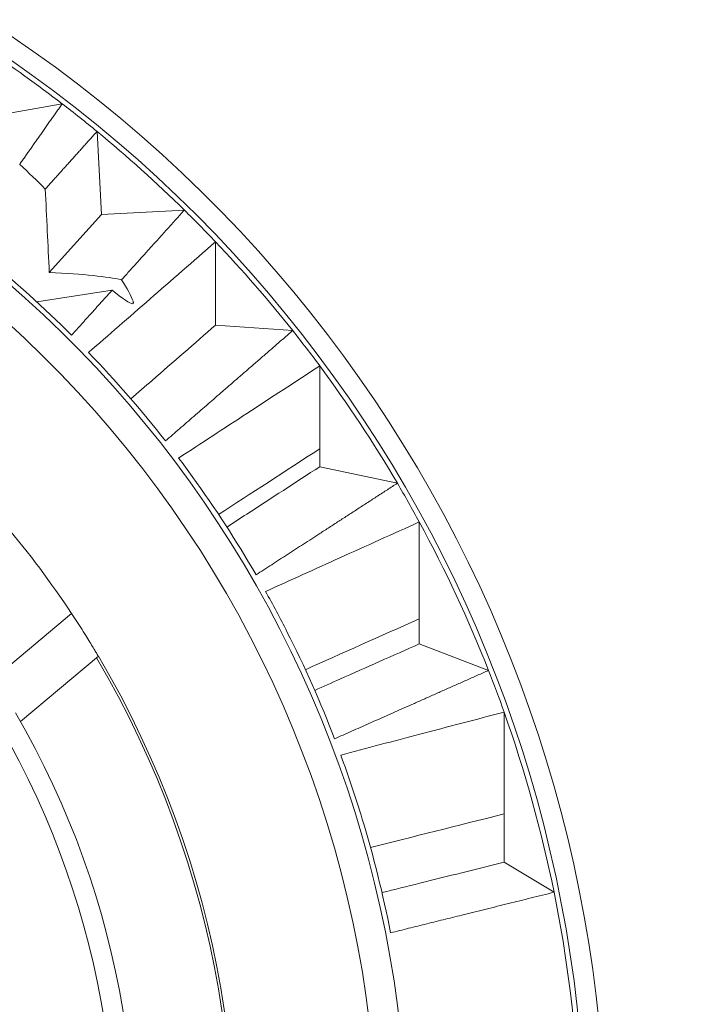
# Model space of a CAD drawing. Units: inches. Extents: x 0 to 17, y 0 to 11.
# Drawn here: x 2.9 to 3.2, y 9.2 to 9.6 of the extents above; entities that cross this region are included whole.
import ezdxf

# ---------------------------------------------------------------- set-up
doc = ezdxf.new("R2010")
doc.units = ezdxf.units.IN
doc.header["$MEASUREMENT"] = 0
doc.layers.add('Viewport4ForCustomObjects_0', color=7, linetype='Continuous')
doc.layers.add('Visible (ANSI)', color=7, linetype='Continuous', lineweight=18)
doc.layers.add('Visible Narrow (ANSI)', color=7, linetype='Continuous', lineweight=9)

# ---------------------------------------------------------------- blocks, each defined once
blk = doc.blocks.new('CustomObjectsInViewport4_0')
at = {"layer": 'Visible (ANSI)'}
for p, q in [((-10000.49937396264, -10000.48472620368), (-10000.46955667698, -10000.47946861173)), ((-10000.45586396391, -10000.4903602875), (-10000.45415350291, -10000.5229978277)), ((-10000.45415350291, -10000.5229978277), (-10000.47464836071, -10000.54575967327)), ((-10000.45415350291, -10000.5229978277), (-10000.4215159627, -10000.5212873667)), ((-10000.40925267442, -10000.53376657952), (-10000.40925267442, -10000.56652871665)), ((-10000.47957154869, -10000.55735200363), (-10000.44992002622, -10000.55276867291)), ((-10000.40925267442, -10000.56652871665), (-10000.37892976083, -10000.56864910132)), ((-10000.36827871471, -10000.58252981488), (-10000.36827871471, -10000.61509212968)), ((-10000.36827871471, -10000.61509212968), (-10000.36827871471, -10000.62216573621)), ((-10000.36827871471, -10000.62216573621), (-10000.33774911932, -10000.62865500204)), ((-10000.3291335504, -10000.64388296856), (-10000.3291335504, -10000.68195942442)), ((-10000.3291335504, -10000.68195942442), (-10000.3291335504, -10000.6918040151)), ((-10000.3291335504, -10000.6918040151), (-10000.30191562509, -10000.70225199774)), ((-10000.48593350092, -10000.72237594995), (-10000.45531637803, -10000.69668513342)), ((-10000.29578830692, -10000.71864025463), (-10000.29578830692, -10000.75868349255)), ((-10000.29578830692, -10000.75868349255), (-10000.29578830692, -10000.77765512989)), ((-10000.29578830692, -10000.77765512989), (-10000.27614956291, -10000.78945527777))]:
    blk.add_line(p, q, dxfattribs=at)
for centre, radius, start, end in [((-10000.78740161986, -10000.89310735693), 0.5314960629921259, 122.8143490471951, 57.18565095280489), ((-10000.78740161986, -10000.89310735693), 0.5216535433071641, 52.46089508273532, 56.48580353984986), ((-10000.78740161986, -10000.89310735693), 0.521653543307493, 50.53910491726821, 52.46089508273532), ((-10000.78740161986, -10000.89310735693), 0.5216535433071018, 45.46089508275074, 50.53910491726821), ((-10000.78740161986, -10000.89310735693), 0.5216535433071611, 43.53910491731993, 45.46089508275074), ((-10000.78740161986, -10000.89310735693), 0.5216535433070414, 38.46089508272971, 43.53910491731993), ((-10000.78740161986, -10000.89310735693), 0.4555118110235977, 45.10083700592415, 50.89916299411509), ((-10000.78740161986, -10000.89310735693), 0.5216535433067717, 36.53910491733322, 38.46089508272971), ((-10000.78740161986, -10000.89310735693), 0.4555118110236282, 38.10083700595835, 43.89916299404688), ((-10000.78740161986, -10000.89310735693), 0.5216535433070516, 30.46089508273647, 36.53910491733322), ((-10000.78740161986, -10000.89310735693), 0.3858267716535427, 33.55525966020642, 46.44474033975644), ((-10000.7874018019, -10000.89310821339), 0.4555124607753661, 35.8992368329716, 37.03286599846432), ((-10000.78740161986, -10000.89310735693), 0.4555118110235907, 30.10083700590411, 35.89916299415356), ((-10000.78740161986, -10000.89310735693), 0.5216535433069157, 28.5391049172482, 30.46089508273647), ((-10000.78740161986, -10000.89310735693), 0.5216535433070678, 21.46089508275878, 28.5391049172482), ((-10000.78740193364, -10000.89310817437), 0.4555124607598975, 26.89923683301458, 29.15301892333503), ((-10000.78740161986, -10000.89310735693), 0.4555118110235976, 21.1008370059067, 26.89916299411848), ((-10000.78740161986, -10000.89310735693), 0.3464566929133859, 146.165277247818, 30.18575166317573), ((-10000.78740161986, -10000.89310735693), 0.52165354330702, 19.5391049172243, 21.46089508275878), ((-10000.78740161986, -10000.89310735693), 0.5216535433070748, 11.46089508277255, 19.5391049172243), ((-10000.78740207082, -10000.89310810746), 0.4555124607362615, 16.89923683304415, 20.24010127132299), ((-10000.78740161986, -10000.89310735693), 0.4555118110236208, 11.10083700596524, 16.89916299409845), ((-10000.78740161986, -10000.89310735693), 0.521653543307085, 348.5391049172275, 11.46089508277255)]:
    blk.add_arc(centre, radius, start, end, dxfattribs=at)
at = {"layer": 'Visible (ANSI)', "extrusion": (0, 0, -1)}
for radius, start, end in [(0.3858267716535433, 149.3964773768234, 34.91782803247069), (0.3848425196850394, 149.4207279344542, 34.87833468511695)]:
    blk.add_arc((10000.78740161986, -10000.89310735693), radius, start, end, dxfattribs=at)
at = {"layer": 'Visible (ANSI)'}
for centre, major_axis, ratio, start_param, end_param in [((-10000.78740161986, -9994.719043651614), (0.3460342143085133, -6.618902929191629), 0.002584183718396299, 0.4941365583231023, 0.5044717253762263), ((-10000.78740161986, -10000.56953838898), (-0.3464555247382136, -0.01820155818939954), 0.04942930759752502, 3.313774137695404, 3.583742603106107), ((-10000.72395099315, -10000.89310735693), (0.4397568187715359, 0), 0.9895360694047788, 0.8964744109811089, 0.8980426094936466)]:
    blk.add_ellipse(centre, major_axis=major_axis, ratio=ratio, start_param=start_param, end_param=end_param, dxfattribs=at)
for points, weights in [([(-10000.46955667698, -10000.47946861173), (-10000.47814246728, -10000.49170588677), (-10000.48627090267, -10000.50328861078)], [1, 1.000889488276409, 1.001025426622822]), ([(-10000.47620555347, -10000.51299720109), (-10000.46632766963, -10000.50200340413), (-10000.45586396391, -10000.4903602875)], [1.001036585682595, 1.000931495164686, 1]), ([(-10000.4215159627, -10000.5212873667), (-10000.43430144173, -10000.53546026142), (-10000.44622315625, -10000.54867190089)], [1, 1.001136040994723, 1.001042890733427]), ([(-10000.44992002622, -10000.55276867291), (-10000.45808989551, -10000.56182208401), (-10000.46587349592, -10000.57044549755)], [1.000983984985285, 1.000786777313639, 1]), ([(-10000.37892976083, -10000.56864910132), (-10000.40555381227, -10000.59174912763), (-10000.42894752886, -10000.61203499147)], [1, 1.002099898889428, 1]), ([(-10000.33774911932, -10000.62865500204), (-10000.36732896964, -10000.64782486869), (-10000.39331826673, -10000.6646575358)], [1, 1.00209989903071, 1]), ([(-10000.30191562509, -10000.70225199774), (-10000.33413012619, -10000.71655854345), (-10000.3624326612, -10000.72911835072)], [1, 1.002099898928121, 1]), ([(-10000.27614956291, -10000.78945527777), (-10000.31035894891, -10000.79795048301), (-10000.3404125025, -10000.80540479744)], [1, 1.002099858000175, 1])]:
    blk.add_rational_spline(points, weights, degree=2, dxfattribs=at)
for points in [[(-10000.48627090258, -10000.50328861037), (-10000.48273388779, -10000.50657081621), (-10000.47937443669, -10000.5098169849), (-10000.47620555347, -10000.51299720109)], [(-10000.45917746394, -10000.5772594292), (-10000.44358197108, -10000.56366908552), (-10000.42701026588, -10000.54923235553), (-10000.40925267442, -10000.53376657952)], [(-10000.44622315625, -10000.54867190089), (-10000.44399684324, -10000.55211939861), (-10000.44246021826, -10000.55496948754), (-10000.44164255331, -10000.55710310087)]]:
    blk.add_open_spline(points, degree=3, dxfattribs=at)
for points, knots in [([(-10000.44938100093, -10000.55319432946), (-10000.44910046378, -10000.55341622005), (-10000.44882630478, -10000.55363184325), (-10000.44451546045, -10000.55700033359), (-10000.44207411304, -10000.55853910021), (-10000.44143335858, -10000.55791830952), (-10000.44145364788, -10000.5575960303), (-10000.44164255331, -10000.55710310087)], [0.5855973652491844, 0.5855973652491844, 0.5855973652491844, 0.5855973652491844, 0.5905313155283142, 0.5905313155283142, 0.6651014932083189, 0.6651014932083189, 0.6878868234813664, 0.6878868234813664, 0.6878868234813664, 0.6878868234813664]), ([(-10000.40925267442, -10000.56652871665), (-10000.41757332394, -10000.5737607853), (-10000.42589403504, -10000.5809928495), (-10000.43699871517, -10000.59064454583), (-10000.43978261771, -10000.59306418279), (-10000.44256652923, -10000.59548381909)], [-2.405871417382431, -2.405871417382431, -2.405871417382431, -2.405871417382431, -1.202935709507069, -1.202935709507069, -0.8004682369100329, -0.8004682369100329, -0.8004682369100329, -0.8004682369100329]), ([(-10000.42377068423, -10000.61876534015), (-10000.41482992408, -10000.61292288451), (-10000.40586399233, -10000.60706630745), (-10000.39692503332, -10000.60122928043), (-10000.3873852983, -10000.59499995428), (-10000.3778166332, -10000.58875394317), (-10000.36827871471, -10000.58252981488)], [0, 0, 0, 0, 1.162770907262633, 1.162770907262633, 1.162770907262633, 2.403690161559591, 2.403690161559591, 2.403690161559591, 2.403690161559591]), ([(-10000.36827871471, -10000.62216573621), (-10000.37782534091, -10000.62836267277), (-10000.38737311885, -10000.63456018754), (-10000.39692016976, -10000.64075702386), (-10000.39955249904, -10000.64246562621), (-10000.40218476636, -10000.64417417265), (-10000.40481702024, -10000.64588269369)], [0, 0, 0, 0, 1.241749464255301, 1.241749464255301, 1.241749464255301, 1.584126759525057, 1.584126759525057, 1.584126759525057, 1.584126759525057]), ([(-10000.38959296416, -10000.67120813913), (-10000.37985119994, -10000.66679716518), (-10000.37008545963, -10000.66237972831), (-10000.36034578264, -10000.65797777048), (-10000.34995033744, -10000.65327943074), (-10000.33952691411, -10000.64857265983), (-10000.3291335504, -10000.64388296856)], [0, 0, 0, 0, 1.162821542936329, 1.162821542936329, 1.162821542936329, 2.403935354352006, 2.403935354352006, 2.403935354352006, 2.403935354352006]), ([(-10000.45531637803, -10000.69668513342), (-10000.45531637803, -10000.69668513342), (-10000.45557060171, -10000.69625334496), (-10000.45661025088, -10000.69451129243), (-10000.45739665505, -10000.69320213173), (-10000.45923662332, -10000.69019563471), (-10000.46041671821, -10000.68829237923), (-10000.46304430211, -10000.68415609129), (-10000.46449294485, -10000.68192377055), (-10000.4658716792, -10000.67984508885)], [-0.1511840534934286, -0.1511840534934286, -0.1511840534934286, -0.1511840534934286, -0.132347917229474, -0.132347917229474, -0.1135117809655195, -0.1135117809655195, -0.09450476667463055, -0.09450476667463055, -0.07549775238374157, -0.07549775238374157, -0.07549775238374157, -0.07549775238374157]), ([(-10000.3291335504, -10000.6918040151), (-10000.33953531007, -10000.69643067541), (-10000.34993844886, -10000.7010576683), (-10000.36034094677, -10000.70568403374), (-10000.36365053389, -10000.70715592632), (-10000.36696004645, -10000.70862775109), (-10000.37026956676, -10000.71009954217)], [0, 0, 0, 0, 1.241849666181056, 1.241849666181056, 1.241849666181056, 1.63694800661223, 1.63694800661223, 1.63694800661223, 1.63694800661223]), ([(-10000.36001699488, -10000.73552131011), (-10000.34966930224, -10000.73278691454), (-10000.33930211374, -10000.7300552497), (-10000.32895665634, -10000.72733608197), (-10000.31790763002, -10000.72443199038), (-10000.30683513508, -10000.72152946888), (-10000.29578830692, -10000.71864025463)], [0, 0, 0, 0, 1.162635233523521, 1.162635233523521, 1.162635233523521, 2.404338407124664, 2.404338407124664, 2.404338407124664, 2.404338407124664]), ([(-10000.29578830692, -10000.77765512989), (-10000.30683905533, -10000.78040375693), (-10000.31789139527, -10000.78315236604), (-10000.32894320824, -10000.78590033953), (-10000.33389778305, -10000.78713226775), (-10000.33885223152, -10000.78836406319), (-10000.34380680153, -10000.78959577719)], [0, 0, 0, 0, 1.241939275295208, 1.241939275295208, 1.241939275295208, 1.798705939889768, 1.798705939889768, 1.798705939889768, 1.798705939889768])]:
    blk.add_open_spline(points, degree=3, knots=knots, dxfattribs=at)
at = {"layer": 'Visible Narrow (ANSI)'}
for p, q in [((-10000.44164255331, -10000.55710310087), (-10000.44164255331, -10000.55810716208)), ((-10000.4658716792, -10000.67984508885), (-10000.502325399, -10000.71043339169))]:
    blk.add_line(p, q, dxfattribs=at)
at = {"layer": 'Visible Narrow (ANSI)', "extrusion": (0, 0, -1)}
for radius, start, end in [(0.5236220472440946, 123.3716683425246, 56.62833165747539), (0.4417427518966857, 103.1362419044619, 76.8637580955381)]:
    blk.add_arc((10000.78740161986, -10000.89310735693), radius, start, end, dxfattribs=at)
at = {"layer": 'Visible Narrow (ANSI)'}
for radius, start, end in [(0.4535249444219804, 110.5061365115517, 69.4938634884483), (0.3385826771653543, 143.790479875382, 32.65133880303382)]:
    blk.add_arc((-10000.78740161986, -10000.89310735693), radius, start, end, dxfattribs=at)
for points in [[(-10000.36827871471, -10000.61509212968), (-10000.3821552268, -10000.62412220913), (-10000.39538097113, -10000.63273048991), (-10000.40803689601, -10000.64096966383)], [(-10000.3291335504, -10000.68195942442), (-10000.34479538492, -10000.68895018009), (-10000.35969660102, -10000.69560308939), (-10000.37393525192, -10000.70196193436)], [(-10000.29578830692, -10000.75868349255), (-10000.31424849751, -10000.76330457922), (-10000.33171432554, -10000.76767867375), (-10000.34832807166, -10000.77184141258)]]:
    blk.add_open_spline(points, degree=3, dxfattribs=at)

msp = doc.modelspace()

# ---------------------------------------------------------------- block references
at = {"layer": 'Viewport4ForCustomObjects_0'}
msp.add_blockref('CustomObjectsInViewport4_0', (10003.37332853494, 10010.06725535209), dxfattribs=at)

doc.saveas('drawing.dxf')
